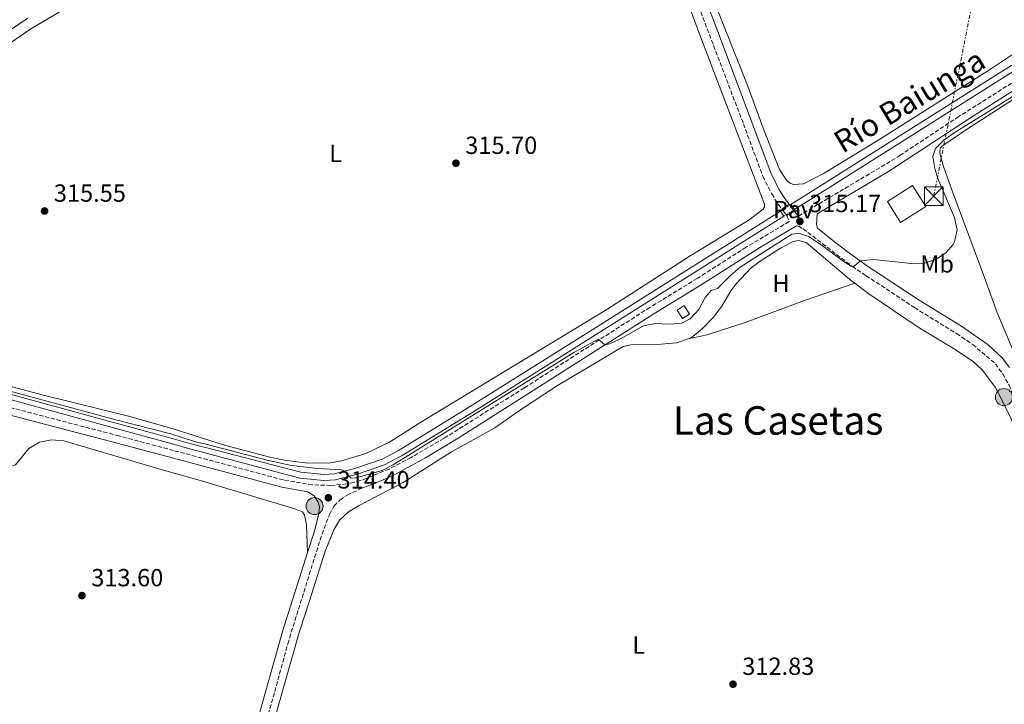
# Model space of a CAD drawing. Units: metres. Extents: x 611488 to 614973, y 4689996 to 4692364.
# Drawn here: x 612405 to 612804, y 4691094 to 4691370 of the extents above; entities that cross this region are included whole.
import ezdxf
from ezdxf.enums import TextEntityAlignment as Align

# ---------------------------------------------------------------- set-up
doc = ezdxf.new("R2010")
doc.units = ezdxf.units.M
doc.header["$MEASUREMENT"] = 0
for name, pattern in [('DGN Style 1', [1.045693079995523, 0.001739921930109024, -1.043953158065414]), ('DGN Style 2', [1.7399219301090239, 1.043953158065414, -0.6959687720436097]), ('DGN Style 3', [2.435890702152634, 1.739921930109024, -0.6959687720436097]), ('DGN Style 5', [1.217945351076317, 0.5219765790327072, -0.6959687720436097]), ('DGN Style 7', [3.4798438602180486, 1.565929737098122, -0.6959687720436097, 0.5219765790327072, -0.6959687720436097])]:
    doc.linetypes.add(name, pattern=pattern)
for name, color, linetype, lineweight in [('Camino', 7, 'DGN Style 3', 0), ('Canal de obra', 4, 'Continuous', 13), ('Canal de obra no visto', 4, 'DGN Style 1', 13), ('Caseta-cabaña', 1, 'Continuous', 0), ('Cota de punto acotado terreno', 7, 'Continuous', 0), ('Curva de nivel intermedia', 30, 'Continuous', 0), ('Edificio', 1, 'Continuous', 13), ('Etiqueta de uso rústico', 92, 'Continuous', 0), ('Línea de cambio de uso (parcela vista)', 92, 'Continuous', 0), ('Línea de pavimento', 1, 'Continuous', 0), ('Línea eléctrica', 6, 'DGN Style 7', 0), ('Margen derecho', 7, 'Continuous', 0), ('Pavimento', 7, 'Continuous', 0), ('Pontón-alcantarilla (pasos de agua)', 1, 'DGN Style 2', 0), ('Pozo puntual', 7, 'Continuous', 0), ('Pozo recinto', 4, 'Continuous', 0), ('Punto acotado terreno (símbolo)', 7, 'Continuous', 0), ('Texto de Canal-acequia (área)', 4, 'Continuous', 0), ('Texto de Área (paraje) menor', 7, 'Continuous', 0), ('Torre eléctrica', 7, 'Continuous', 0), ('Transformador', 7, 'Continuous', 0)]:
    doc.layers.add(name, color=color, linetype=linetype, lineweight=lineweight)
doc.styles.add('Style-Arial', font='arial.ttf')

# ---------------------------------------------------------------- blocks, each defined once
blk = doc.blocks.new('5POZO')
at = {"layer": 'Pozo recinto', "linetype": 'Continuous', "lineweight": 0}
h = blk.add_hatch(color=151, dxfattribs=at)
edge = h.paths.add_edge_path()
edge.add_arc((0, 0), 0.3456, 0, 360)
at = {"layer": 'Pozo recinto', "color": 4, "linetype": 'Continuous', "lineweight": 0}
blk.add_circle((0, 0), 0.3456, dxfattribs=at)
blk = doc.blocks.new('5PATER')
at = {"layer": 'Punto acotado terreno (símbolo)', "linetype": 'Continuous', "lineweight": 0}
h = blk.add_hatch(color=51, dxfattribs=at)
edge = h.paths.add_edge_path()
edge.add_ellipse((0, 0), major_axis=(-0.1095731443231308, -0.1110710700762829), ratio=0.9994222409660317, start_angle=0, end_angle=360)
blk = doc.blocks.new('5TME')
at = {"layer": 'Transformador', "color": 7, "linetype": 'Continuous', "lineweight": 0}
for p, q in [((-0.375, 0.375), (0.375, -0.375)), ((0.3723, 0.3776), (-0.3716, -0.3784))]:
    blk.add_line(p, q, dxfattribs=at)
at = {"layer": 'Transformador', "color": 7, "linetype": 'Continuous', "lineweight": 0, "flags": 128}
blk.add_lwpolyline([(-0.375, -0.375), (0.375, -0.375), (0.375, 0.375), (-0.375, 0.375), (-0.3716, -0.3784)], dxfattribs=at)

msp = doc.modelspace()

# ---------------------------------------------------------------- linework, layer by layer
at = {"layer": 'Camino', "color": 7, "linetype": 'DGN Style 3', "lineweight": 0}
for points in [[(612720.3400000001, 4691290.960000002, 315.1799999999931), (612761.4099999993, 4691315.390000002, 315.2500000000001), (612784.5700000003, 4691330.760000002, 315.1399999999996), (612838.6399999993, 4691365.080000003, 315.0399999999937), (612851.4299999991, 4691373.680000002, 315.0399999999937), (612890.0399999997, 4691402.180000001, 314.9299999999932), (612899.0199999983, 4691408.500000001, 314.8600000000008), (612973.8099999975, 4691459.739999998, 315.0399999999937), (612993.1000000016, 4691471.960000002, 315.0399999999937), (613001.5500000005, 4691477.309999999, 314.7400000000054), (613024.66, 4691493.170000002, 314.7100000000065), (613040.0699999994, 4691503.95, 314.5899999999965), (613052.64, 4691512.140000002, 314.6000000000059), (613061.27, 4691518.309999999, 314.6000000000059), (613064.7699999983, 4691520.81, 314.6000000000059), (613086.7800000003, 4691535.480000001, 314.9299999999932), (613091.8500000017, 4691538.690000001, 315.1399999999996), (613100.0100000004, 4691542.949999999, 315.350000000006), (613101.6299999985, 4691544.38, 315.3699999999955), (613102.3000000013, 4691545.31, 315.6300000000049), (613102.5300000014, 4691547.469999999, 315.8000000000029), (613102.3299999981, 4691547.980000001, 315.8399999999965)], [(612617.0599999991, 4691538.09, 316.8500000000058), (612619.9299999991, 4691529.600000003, 316.6999999999972), (612630.0799999969, 4691502.170000004, 316.679999999993), (612644.6599999992, 4691465.830000003, 315.6300000000049), (612654.78, 4691441.789999999, 315.4900000000054), (612698.1000000001, 4691328.24, 315.4900000000054), (612705.9699999979, 4691307.02, 315.229999999996), (612709.5599999976, 4691299.9, 315.229999999996), (612712.230000001, 4691295.680000001, 315.229999999996), (612713.6700000004, 4691293.780000002, 315.2200000000012)], [(612715.6200000016, 4691291.200000001, 315.1999999999971), (612715.6499999985, 4691291.16, 315.1999999999971), (612716.6499999977, 4691288.760000003, 315.1699999999983), (612699.2199999976, 4691278.390000001, 315.1399999999996), (612679.4400000008, 4691265.770000001, 315.1399999999996), (612660.2800000008, 4691254.039999999, 315.1199999999953), (612609.4599999995, 4691221.510000003, 314.8200000000069), (612576.9299999987, 4691201.09, 314.6000000000059), (612563.6499999972, 4691193.370000001, 314.5000000000001), (612554.8000000004, 4691188.710000001, 314.3999999999942), (612543.2100000009, 4691184.02, 314.3999999999942), (612537.6099999996, 4691182.670000002, 314.3999999999942), (612531.2199999993, 4691182.07, 314.3999999999942), (612523.7800000005, 4691182.330000003, 314.2899999999937), (612511.9899999977, 4691184.31, 314.2899999999937), (612467.55, 4691196.190000002, 314.2899999999937), (612445.5200000001, 4691202.080000003, 314.2899999999937), (612402.7899999979, 4691213.230000001, 314.5399999999936), (612368.6200000009, 4691223.149999999, 315.3099999999977), (612354.7399999984, 4691226.399999999, 315.3099999999977), (612338.1800000002, 4691229.530000002, 315.3099999999977)], [(612719.5100000009, 4691286.970000001, 315.1699999999983), (612720.3299999967, 4691286.870000001, 315.2799999999991), (612722.230000001, 4691285.780000003, 315.2799999999991), (612742.1199999996, 4691270.670000004, 314.9900000000053), (612747.6899999998, 4691266.870000001, 314.9900000000053), (612767.3099999981, 4691253.960000004, 314.9900000000053), (612784.32, 4691243.460000002, 314.3399999999966), (612790.8599999979, 4691239.059999999, 314.3200000000071), (612800.0399999977, 4691231.230000001, 314.0500000000029), (612802.9699999981, 4691227.200000001, 313.6600000000035), (612805.5899999999, 4691222.600000003, 313.5200000000041), (612815.0899999995, 4691199.320000002, 313.3800000000047), (612846.2800000014, 4691114.13, 313.5200000000041), (612852.4100000003, 4691096.88, 313.3800000000047), (612860.2600000004, 4691076.520000001, 313.3800000000047)], [(612477.7100000012, 4690817.250000001, 310.9199999999982), (612475.6099999979, 4690819.590000001, 310.9199999999982), (612473.5699999994, 4690822.670000004, 310.9199999999982), (612472.8500000021, 4690823.760000002, 310.9199999999982), (612471.199999998, 4690829.350000002, 310.9199999999982), (612468.2899999977, 4690855.91, 310.9700000000011), (612466.1000000017, 4690876.260000002, 311.4499999999972), (612462.1599999989, 4690904.059999999, 312.2599999999948), (612459.8299999975, 4690922.899999999, 313.3300000000018), (612459.87, 4690930.800000003, 313.4600000000065), (612460.3000000014, 4690934.41, 313.4600000000065), (612461.8199999991, 4690940.580000004, 313.4600000000065), (612471.1700000011, 4690971.730000001, 313.3600000000006), (612476.989999997, 4690991.120000001, 313.3000000000029), (612487.0100000018, 4691025.960000001, 313.4600000000065), (612492.9899999987, 4691045.050000002, 313.4600000000065), (612508.4999999986, 4691098.760000003, 313.3300000000018), (612513.7499999991, 4691118.06, 313.3300000000018), (612526.8500000017, 4691160.070000002, 313.5899999999966), (612530.589999999, 4691170.38, 313.8600000000005), (612532.52, 4691173.760000003, 314.2599999999948), (612534.8599999981, 4691176.16, 314.3999999999942), (612537.7699999983, 4691178.190000002, 314.3999999999942), (612544.140000001, 4691181.140000001, 314.3999999999942)]]:
    msp.add_polyline3d(points, dxfattribs=at)
at = {"layer": 'Canal de obra', "color": 4, "linetype": 'Continuous', "lineweight": 13}
for points in [[(612717.29, 4691295.600000001, 315.2299999999959), (612804.1699999999, 4691350.380000001, 315.1600000000035), (612848.7400000002, 4691377.430000001, 315.1600000000035), (612853.9500000002, 4691381.02, 315.1600000000035), (612883.9900000002, 4691404.140000001, 315.1600000000035), (612959.6600000003, 4691455.850000001, 315.429999999993), (613023.6699999999, 4691499.109999999, 315.4700000000012), (613045.6200000001, 4691514.07, 315.2100000000065), (613061.1699999999, 4691524.52, 315.3800000000047), (613069.6699999999, 4691530.24, 315.4700000000012), (613084.8300000001, 4691540.92, 315.6300000000047), (613093.4900000002, 4691546.630000001, 315.7899999999936), (613100.5999999996, 4691550.15, 315.7899999999936)], [(612718.7999999998, 4691293.67, 315.2299999999959), (612805.4600000001, 4691348.300000001, 315.1600000000035), (612850.0700000003, 4691375.380000001, 315.1600000000035), (612855.3899999997, 4691379.050000001, 315.1600000000035), (612885.4299999997, 4691402.17, 315.1600000000035), (612961.0300000003, 4691453.83, 315.429999999993), (613025.1799999997, 4691496.890000001, 315.4700000000012), (613047.1200000001, 4691511.850000001, 315.2100000000065), (613061.2199999997, 4691521.33, 315.3600000000006), (613071.1900000004, 4691528.029999999, 315.4700000000012), (613086.3399999999, 4691538.699999999, 315.6300000000047), (613094.8300000001, 4691544.300000001, 315.7899999999936), (613101.5700000003, 4691547.689999999, 315.6600000000035)], [(612805.4600000001, 4691348.300000001, 315.1600000000035), (612718.7999999998, 4691293.67, 315.2299999999959), (612717.29, 4691295.600000001, 315.2299999999959), (612804.1699999999, 4691350.380000001, 315.1600000000035)], [(612713.04, 4691292.92, 315.2299999999959), (612634.3899999997, 4691243.34, 315.2899999999936), (612587.2699999996, 4691213.779999999, 315.2899999999936), (612558.8799999999, 4691196.350000001, 315.1600000000035), (612551.9500000002, 4691192.67, 315.0299999999988), (612541.6900000004, 4691189.119999999, 315.0299999999988), (612532.7100000001, 4691186.76, 314.8899999999995), (612528.3700000001, 4691186.51, 314.8899999999995), (612519.0700000003, 4691187.41, 314.8899999999995), (612473.2199999997, 4691199.34, 314.8899999999995), (612467.4800000006, 4691200.91, 314.8800000000047), (612344.0199999996, 4691234.66, 314.6399999999995), (612300.6799999997, 4691246.67, 314.1300000000047), (612300.1200000001, 4691244.640000001, 314.1300000000047), (612330.3399999999, 4691236.26, 314.4799999999959)], [(612330.3399999999, 4691236.26, 314.4799999999959), (612343.4600000001, 4691232.630000001, 314.6399999999995), (612467.5099999999, 4691198.720000001, 314.8800000000047), (612472.6699999999, 4691197.310000001, 314.8899999999995), (612518.6399999997, 4691185, 314.8899999999995), (612528.3200000003, 4691184.07, 314.8899999999995), (612533.0899999999, 4691184.34, 314.8899999999995), (612542.4000000004, 4691186.779999999, 315.0299999999988), (612552.9299999997, 4691190.42, 315.0299999999988), (612560.0899999999, 4691194.230000001, 315.1600000000035), (612588.5599999996, 4691211.710000001, 315.2899999999936), (612635.6900000004, 4691241.279999999, 315.2899999999936), (612714.4400000004, 4691290.92, 315.2299999999959)], [(612344.0199999996, 4691234.66, 314.6399999999995), (612467.4800000006, 4691200.91, 314.8800000000047), (612473.2199999997, 4691199.34, 314.8899999999995), (612519.0700000003, 4691187.41, 314.8899999999995), (612528.3700000001, 4691186.51, 314.8899999999995), (612532.7100000001, 4691186.76, 314.8899999999995), (612541.6900000004, 4691189.119999999, 315.0299999999988), (612551.9500000002, 4691192.67, 315.0299999999988), (612558.8799999999, 4691196.350000001, 315.1600000000035), (612587.2699999996, 4691213.779999999, 315.2899999999936), (612634.3899999997, 4691243.34, 315.2899999999936), (612713.04, 4691292.92, 315.2299999999959), (612714.4400000004, 4691290.92, 315.2299999999959), (612635.6900000004, 4691241.279999999, 315.2899999999936), (612588.5599999996, 4691211.710000001, 315.2899999999936), (612560.0899999999, 4691194.230000001, 315.1600000000035), (612552.9299999997, 4691190.42, 315.0299999999988), (612542.4000000004, 4691186.779999999, 315.0299999999988), (612533.0899999999, 4691184.34, 314.8899999999995), (612528.3200000003, 4691184.07, 314.8899999999995), (612518.6399999997, 4691185, 314.8899999999995), (612472.6699999999, 4691197.310000001, 314.8899999999995), (612467.5099999999, 4691198.720000001, 314.8800000000047), (612343.4600000001, 4691232.630000001, 314.6399999999995)]]:
    msp.add_polyline3d(points, dxfattribs=at)
at = {"layer": 'Canal de obra no visto', "color": 4, "linetype": 'DGN Style 1', "lineweight": 13, "elevation": 315.2299999999959, "flags": 128}
msp.add_lwpolyline([(612714.4400000004, 4691290.92), (612713.04, 4691292.92), (612717.29, 4691295.600000001), (612718.7999999998, 4691293.67), (612714.4400000004, 4691290.92)], close=True, dxfattribs=at)
at = {"layer": 'Canal de obra no visto', "color": 4, "linetype": 'DGN Style 5', "lineweight": 0, "elevation": 315.2299999999959, "flags": 128}
for points in [[(612717.29, 4691295.600000001), (612713.04, 4691292.92)], [(612714.4400000004, 4691290.92), (612718.7999999998, 4691293.67)]]:
    msp.add_lwpolyline(points, dxfattribs=at)
at = {"layer": 'Caseta-cabaña', "color": 1, "linetype": 'Continuous', "lineweight": 0, "elevation": 317.9100000000035, "flags": 128}
msp.add_lwpolyline([(612676.2800000003, 4691251.359999999), (612673.4199999999, 4691249.550000001), (612671.2699999996, 4691252.930000001), (612674.1299999999, 4691254.75), (612676.2800000003, 4691251.359999999)], close=True, dxfattribs=at)
msp.add_lwpolyline([(612673.4199999999, 4691249.550000001), (612671.2699999996, 4691252.930000001), (612674.1299999999, 4691254.75), (612676.2800000003, 4691251.359999999), (612673.4199999999, 4691249.550000001)], dxfattribs=at)
at = {"layer": 'Curva de nivel intermedia', "color": 30, "linetype": 'Continuous', "lineweight": 0, "elevation": 315.0000000000001, "flags": 128}
for points in [[(612408.5900000005, 4691371.02), (612398.3400000001, 4691364.05)], [(612539.4400000002, 4691185.05), (612541.4299999995, 4691185.15), (612551.8900000001, 4691188.17), (612556.3899999995, 4691190.340000001), (612629.5300000014, 4691235.75), (612639.2900000003, 4691241.140000001), (612642.0100000005, 4691238.849999999), (612644.030000001, 4691239.3), (612648.4299999999, 4691241.390000001), (612657.6800000013, 4691246.56), (612662.5700000018, 4691247.59), (612668.2000000001, 4691247.329999999), (612673.0800000017, 4691247.699999999), (612676.5000000015, 4691249.42), (612680.0100000007, 4691253.180000001), (612682.6500000005, 4691258.070000002), (612685.0500000011, 4691260.869999999), (612687.6100000005, 4691261.720000001), (612692.9400000012, 4691267.09), (612696.740000001, 4691270.34), (612717.6700000013, 4691283.619999999), (612720.3700000015, 4691284.06), (612724.3800000013, 4691282.66), (612729.4599999996, 4691279.49), (612737.380000001, 4691273.489999999), (612741.5800000011, 4691270.74), (612742.4500000007, 4691270.499999999), (612745.4300000002, 4691272.83), (612750.570000001, 4691273.429999999), (612766.11, 4691271.769999998), (612771.1600000014, 4691271.949999999), (612775.9600000003, 4691273.409999998), (612780.0599999997, 4691276.279999998), (612782.9200000007, 4691279.470000001), (612783.5100000009, 4691280.57), (612784.5400000013, 4691285.409999999), (612783.4700000006, 4691290.439999999), (612776.7300000016, 4691306.220000002), (612775.4999999999, 4691310.189999999), (612774.6900000008, 4691315.079999999), (612775.8300000008, 4691318.32), (612779.2800000019, 4691321.789999999), (612783.2800000006, 4691324.59), (612807.9200000013, 4691339.82)], [(612391.3600000017, 4691222.939999999), (612444.1600000011, 4691208.630000001), (612466.4700000006, 4691202.939999998), (612476.0400000016, 4691199.82), (612481.1500000012, 4691198.680000001), (612505.4800000011, 4691192.259999998), (612515.26, 4691190.159999999), (612525.780000001, 4691188.87), (612535.4700000006, 4691188.34), (612537.5899999995, 4691187.439999999), (612538.3000000003, 4691185.970000001), (612539.4400000002, 4691185.05)]]:
    msp.add_lwpolyline(points, dxfattribs=at)
at = {"layer": 'Edificio', "color": 1, "linetype": 'Continuous', "lineweight": 13, "elevation": 320.3899999999995, "flags": 128}
msp.add_lwpolyline([(612771.8499999996, 4691294.810000001), (612761.6799999997, 4691288.41), (612756.3499999996, 4691296.890000001), (612766.5199999996, 4691303.289999999), (612771.8499999996, 4691294.810000001)], close=True, dxfattribs=at)
at = {"layer": 'Edificio', "color": 51, "linetype": 'Continuous', "lineweight": 13, "elevation": 320.3899999999995, "flags": 128}
msp.add_lwpolyline([(612761.6799999997, 4691288.41), (612756.3499999996, 4691296.890000001), (612766.5199999996, 4691303.289999999), (612771.8499999996, 4691294.810000001), (612761.6799999997, 4691288.41)], dxfattribs=at)
at = {"layer": 'Línea de cambio de uso (parcela vista)', "color": 92, "linetype": 'Continuous', "lineweight": 0}
for points in [[(612652.5300000003, 4691439.199999999, 315.5500000000029), (612678.79, 4691368.57, 315.5500000000029), (612685.9400000004, 4691349.689999999, 315.2799999999988), (612706.5800000001, 4691295.77, 315.4100000000035), (612706.5599999996, 4691294.619999999, 315.4100000000035), (612706.1200000001, 4691293.779999999, 315.4100000000035), (612700.3499999996, 4691289.49, 315.5500000000029), (612676.1600000003, 4691274.600000001, 315.5500000000029), (612642.7699999996, 4691253.16, 315.5500000000029), (612568.3300000001, 4691208.029999999, 315.4100000000035), (612554.9699999997, 4691199.539999999, 315.4100000000035), (612545.5499999998, 4691195.130000001, 315.4100000000035), (612542.6299999999, 4691194.140000001, 315.2799999999988), (612535.4699999997, 4691192.01, 315.2799999999988), (612530.1200000001, 4691191.029999999, 315.1399999999995)], [(612870.3600000005, 4691066.730000001, 313.0599999999977), (612844.3300000001, 4691136.859999999, 313.4600000000065), (612825.1699999999, 4691188.84, 313.4600000000065), (612819.3300000001, 4691204.77, 313.7299999999959), (612812.0199999996, 4691226.84, 313.6000000000058), (612807.4299999997, 4691235.890000001, 313.7299999999959), (612800.6600000003, 4691252.189999999, 314.2599999999948), (612796.1100000005, 4691264.619999999, 314.6600000000035), (612782.3499999996, 4691301.630000001, 314.6600000000035), (612779, 4691311.02, 314.929999999993), (612777.5700000003, 4691316.449999999, 314.8000000000029), (612777.5700000003, 4691317.439999999, 314.8000000000029), (612777.7800000003, 4691318.49, 314.8000000000029), (612778.5700000003, 4691319.390000001, 314.8000000000029), (612788.3300000001, 4691325.91, 314.8000000000029), (612819.4199999999, 4691346, 314.929999999993), (612833.6299999999, 4691354.75, 314.8000000000029), (612858.3099999996, 4691370.9, 314.929999999993), (612904.25, 4691403.76, 314.8000000000029), (612914.1500000004, 4691411.51, 314.5299999999988)], [(612394.2199999997, 4691356.02, 315.6600000000035), (612409.8700000001, 4691366.619999999, 315.6600000000035), (612433.3600000005, 4691380.710000001, 315.6600000000035)], [(612829.9900000002, 4691371.640000001, 315.8300000000018), (612798.0099999999, 4691350.4, 315.2899999999936), (612753.9600000001, 4691322.52, 315.5599999999977), (612730.7300000006, 4691308.300000001, 315.5599999999977), (612722.4100000003, 4691303.99, 315.2899999999936), (612718.4100000003, 4691303.75, 315.2899999999936), (612716.8600000005, 4691304.279999999, 315.2899999999936), (612715.5800000001, 4691305.52, 315.2899999999936), (612712.6500000004, 4691309.76, 315.2899999999936), (612706.4199999999, 4691325.480000001, 315.2899999999936), (612699.5599999996, 4691344.189999999, 315.2899999999936), (612686.4800000006, 4691377.029999999, 315.5599999999977)], [(612675.79, 4691241.33, 313.8099999999977), (612676.3300000001, 4691241.51, 313.8099999999977), (612677.6699999999, 4691242.310000001, 313.8099999999977), (612681.5499999998, 4691245.470000001, 313.8099999999977), (612685.9500000002, 4691250.16, 313.8099999999977), (612689.3799999999, 4691254.52, 313.8099999999977), (612693.0300000003, 4691260.76, 313.8099999999977), (612695.0800000001, 4691263.480000001, 313.8099999999977), (612701.2699999996, 4691270.029999999, 313.8099999999977), (612705.2599999999, 4691273.039999999, 313.8099999999977), (612713.0599999996, 4691278, 313.8099999999977), (612718.2000000002, 4691280.699999999, 313.8099999999977), (612720.5300000003, 4691281.029999999, 313.8099999999977), (612723.4699999997, 4691280.25, 313.8099999999977), (612741.9699999997, 4691264.699999999, 313.5500000000029), (612743.1399999997, 4691263.82, 313.5500000000029)], [(612675.79, 4691241.33, 313.8099999999977), (612683.4199999999, 4691243.01, 313.8099999999977), (612698.8099999996, 4691248, 313.8099999999977), (612722.7599999999, 4691256.82, 313.8099999999977), (612743.1399999997, 4691263.82, 313.5500000000029)], [(612743.1399999997, 4691263.82, 313.5500000000029), (612748.8700000001, 4691259.49, 313.5399999999936), (612768.7400000002, 4691246.09, 313.5399999999936), (612783.0099999999, 4691237.4, 313.4100000000035), (612790.9900000002, 4691232.130000001, 313.2700000000041), (612794.6900000004, 4691228.779999999, 313.2700000000041), (612800.0800000001, 4691221.66, 313.2700000000041), (612805.9100000003, 4691210.180000001, 313.4100000000035), (612811.75, 4691196.100000001, 313.4100000000035), (612818.3099999996, 4691176.189999999, 313.4100000000035), (612847.6600000003, 4691101.34, 313.3899999999995), (612852.6399999997, 4691087.189999999, 313.2799999999988), (612858.1600000003, 4691069.539999999, 313.2700000000041), (612861.8099999996, 4691062.15, 313), (612862.5599999996, 4691060.350000001, 312.9499999999971)], [(612506.5499999998, 4691080.82, 313.2700000000041), (612518.4000000004, 4691122.66, 313.320000000007), (612522.5899999999, 4691135.449999999, 313.5399999999936), (612528.8600000005, 4691155.51, 313.4100000000035), (612532.4800000006, 4691164.380000001, 313.4100000000035), (612534.7400000002, 4691168.029999999, 313.4100000000035), (612538.3799999999, 4691171.34, 313.4100000000035), (612542.6299999999, 4691173.980000001, 313.4100000000035), (612560.4800000006, 4691183.27, 313.2599999999948), (612580.0300000003, 4691195.609999999, 313.1399999999995), (612597.4900000002, 4691205.359999999, 313.3999999999942), (612607.5099999999, 4691212.41, 313.4100000000035), (612622.9199999999, 4691222.51, 313.6699999999983), (612649.4400000004, 4691238.180000001, 313.9400000000023), (612652.54, 4691238.92, 313.9400000000023), (612664.79, 4691239.220000001, 313.8099999999977), (612671.0800000001, 4691239.779999999, 313.8099999999977), (612675.79, 4691241.33, 313.8099999999977)], [(612530.1200000001, 4691191.029999999, 315.1399999999995), (612520.7400000002, 4691191.210000001, 315.1399999999995), (612512.4900000002, 4691192.24, 315.0099999999948), (612506.5099999999, 4691193.449999999, 315.0099999999948), (612488.1200000001, 4691198.34, 315.0099999999948), (612467.3700000001, 4691204.890000001, 315.1399999999995), (612449.8899999997, 4691209.930000001, 315.1399999999995), (612414.4000000004, 4691218.76, 315.3999999999942), (612389.0999999996, 4691225.480000001, 315.3999999999942)], [(612328.0023999996, 4691167.859099999, 313.9700000000012), (612329.5999999996, 4691169.480000001, 313.9700000000012), (612334.3600000005, 4691171.869999999, 313.9700000000012), (612342.29, 4691174.51, 314.2200000000012), (612352.2300000006, 4691178.480000001, 314.2200000000012), (612357.0700000003, 4691180.02, 314.2200000000012), (612361.9199999999, 4691181.34, 314.2200000000012), (612382.6100000005, 4691185.970000001, 314.7299999999959), (612398.5499999998, 4691188.730000001, 314.7299999999959), (612403.5599999996, 4691190.439999999, 314.7299999999959), (612409.0099999999, 4691196.980000001, 314.4799999999959), (612413.3399999999, 4691199.59, 314.4799999999959), (612418.2199999997, 4691200.57, 314.4799999999959), (612423.2300000006, 4691200.09, 314.4799999999959), (612462.5300000003, 4691188.51, 313.9700000000012), (612477.9000000004, 4691184.199999999, 313.9700000000012), (612508.5899999999, 4691175, 313.9700000000012), (612517.04, 4691172.539999999, 313.6999999999971), (612519.7400000002, 4691171.34, 313.429999999993), (612520.5599999996, 4691170.02, 313.429999999993), (612521.4000000004, 4691166.109999999, 313.429999999993), (612521.79, 4691155.01, 313.5500000000029)]]:
    msp.add_polyline3d(points, dxfattribs=at)
at = {"layer": 'Línea de pavimento', "color": 1, "linetype": 'Continuous', "lineweight": 0, "flags": 128}
for points, elevation in [([(612713.6699999999, 4691293.779999999), (612716.5599999996, 4691295.75)], 315.2200000000012), ([(612715.6200000001, 4691291.199999999), (612718.5499999998, 4691293.109999999)], 315.1999999999971)]:
    msp.add_lwpolyline(points, dxfattribs=dict(at, elevation=elevation))
at = {"layer": 'Línea de pavimento', "color": 1, "linetype": 'Continuous', "lineweight": 0, "extrusion": (0.003641387386994083, -0.004830785278151326, 0.999981701738334), "elevation": -20116.28985914553, "flags": 128}
msp.add_lwpolyline([(612713.339880313, 4691250.671496207), (612711.349820678, 4691253.311527013)], dxfattribs=at)
at = {"layer": 'Línea de pavimento', "color": 1, "linetype": 'Continuous', "lineweight": 0, "extrusion": (0.003728810319823969, -0.004933502884207615, 0.9999808780786213), "elevation": -20544.60436611408, "flags": 128}
msp.add_lwpolyline([(612708.2348780985, 4691249.514700662), (612710.1849391189, 4691246.934669264)], dxfattribs=at)
at = {"layer": 'Línea eléctrica', "color": 6, "linetype": 'DGN Style 7', "lineweight": 0, "extrusion": (-0.03158655620196722, -0.001002966588409975, 0.9995005170210381), "elevation": -23745.79898698984, "flags": 128}
msp.add_lwpolyline([(-4669488.204285104, 760983.6821224295), (-4669599.787416216, 761009.6294566201), (-4669683.813884082, 761017.7130423319), (-4669695.1743782, 761018.805952858)], dxfattribs=at)
at = {"layer": 'Margen derecho', "color": 7, "linetype": 'Continuous', "lineweight": 0, "extrusion": (0.2081762448756697, 0.1643496687779503, 0.9641845453242047), "elevation": 898869.8266421314, "flags": 128}
msp.add_lwpolyline([(3302444.74567615, -3266424.485928644), (3302447.300263004, -3266424.410523042), (3302447.542337371, -3266424.410523042)], dxfattribs=at)
at = {"layer": 'Margen derecho', "color": 7, "linetype": 'Continuous', "lineweight": 0}
for points in [[(612716.5599999982, 4691295.750000002, 315.2200000000012), (612715.1000000008, 4691297.670000002, 315.229999999996), (612712.6000000021, 4691301.620000001, 315.229999999996), (612709.1799999998, 4691308.410000003, 315.229999999996), (612687.2500000005, 4691366.899999999, 315.5399999999935), (612660.4400000017, 4691436.940000001, 315.479999999996), (612645.9899999968, 4691471.780000002, 315.699999999997), (612637.1600000003, 4691493.870000001, 316.3800000000046), (612637.6600000008, 4691509.5, 316.9400000000023), (612639.2700000001, 4691522.730000002, 316.9700000000012), (612640.7899999978, 4691532.030000003, 317.1300000000047), (612644.390000001, 4691548.670000004, 317.1300000000047), (612646.0899999996, 4691560.38, 317.1300000000047), (612645.39, 4691567.640000002, 317.2700000000041)], [(612805.6700000004, 4691229.690000003, 313.6900000000024), (612802.7100000011, 4691233.700000001, 314.0500000000029), (612797.0499999993, 4691238.949999999, 314.2500000000001), (612786.2699999991, 4691246.489999998, 314.3399999999966), (612769.2500000005, 4691257, 314.9900000000053), (612748.3500000014, 4691270.780000002, 314.9900000000053), (612740.0799999969, 4691276.59, 315.0200000000042), (612733.730000001, 4691281.480000002, 315.1199999999953), (612728.0699999994, 4691286.030000002, 315.1199999999953), (612727.6099999989, 4691287.440000001, 315.1199999999953), (612727.8999999973, 4691291.920000004, 315.1900000000023), (612756.749999999, 4691308.920000004, 315.2500000000001), (612790.4099999985, 4691330.920000002, 315.1300000000047), (612840.2899999989, 4691362.550000003, 315.0399999999937)], [(612544.140000001, 4691181.140000001, 314.3999999999942), (612548.8599999994, 4691182.830000003, 314.3999999999942), (612556.07, 4691185.969999999, 314.3999999999942), (612569.4600000009, 4691193.190000002, 314.5299999999989), (612582.7399999979, 4691201.140000001, 314.6300000000046), (612661.879999999, 4691251.480000001, 315.1199999999953), (612681.0399999989, 4691263.210000002, 315.1399999999996), (612705.0499999992, 4691278.449999999, 315.1499999999942), (612719.5100000009, 4691286.970000001, 315.1699999999983)], [(612521.789999999, 4691155.010000002, 313.550000000003), (612524.1099999992, 4691162.399999999, 313.6000000000059), (612524.7600000018, 4691164.180000001, 313.6499999999941), (612526.350000001, 4691170.91, 314.0299999999988), (612526.6200000015, 4691173.510000002, 314.0299999999988), (612526.1000000007, 4691175.370000001, 314.300000000003), (612524.44, 4691177.850000002, 314.300000000003), (612521.9099999998, 4691179.530000002, 314.300000000003), (612521.19, 4691179.580000003, 314.2899999999937), (612511.3500000007, 4691181.359999999, 314.2899999999937), (612467.6000000016, 4691193.050000002, 314.2899999999937), (612444.7399999979, 4691199.170000002, 314.2899999999937), (612401.9899999978, 4691210.330000003, 314.5399999999936), (612367.8500000021, 4691220.230000001, 315.3099999999977), (612354.1200000013, 4691223.45, 315.3099999999977), (612337.6200000013, 4691226.57, 315.3099999999977)], [(612521.789999999, 4691155.010000002, 313.550000000003), (612511.6900000004, 4691122.970000001, 313.3300000000018), (612494.2899999997, 4691061.200000001, 313.4199999999982), (612483.82, 4691026.920000002, 313.4600000000065), (612472.3899999993, 4690987.260000004, 313.3000000000029), (612470.9899999978, 4690982.609999999, 313.3200000000071), (612458.6099999994, 4690941.450000001, 313.4600000000065), (612457.6999999996, 4690937.750000002, 313.4600000000065)]]:
    msp.add_polyline3d(points, dxfattribs=at)
at = {"layer": 'Pontón-alcantarilla (pasos de agua)', "color": 1, "linetype": 'DGN Style 2', "lineweight": 0, "elevation": 315.2299999999959, "flags": 128}
for points in [[(612717.29, 4691295.600000001), (612718.7999999998, 4691293.67)], [(612713.04, 4691292.92), (612714.4400000004, 4691290.92)]]:
    msp.add_lwpolyline(points, dxfattribs=at)

# ---------------------------------------------------------------- block references
at = {"layer": 'Pozo puntual', "color": 7, "linetype": 'Continuous', "lineweight": 0, "xscale": 10, "yscale": 10, "zscale": 10}
for p in [(612803.4800000006, 4691217.800000002, 313.3800000000047), (612524.6000000013, 4691173.719999999, 313.9799999999959)]:
    msp.add_blockref('5POZO', p, dxfattribs=at)
at = {"layer": 'Punto acotado terreno (símbolo)', "color": 7, "linetype": 'Continuous', "lineweight": 0, "xscale": 10, "yscale": 10, "zscale": 10}
for p in [(612581.8000000013, 4691312.330000003, 315.6999999999975), (612415.3799999988, 4691293.010000002, 315.5500000000034), (612720.9300000002, 4691288.81, 315.1699999999983), (612530.1700000009, 4691177.080000004, 314.3999999999942), (612430.4999999999, 4691137.539999999, 313.6000000000063), (612693.8799999978, 4691101.720000001, 312.8300000000013)]:
    msp.add_blockref('5PATER', p, dxfattribs=at)
at = {"layer": 'Torre eléctrica', "color": 7, "linetype": 'Continuous', "lineweight": 0, "xscale": 10, "yscale": 10, "zscale": 10}
msp.add_blockref('5TME', (612775.1000000027, 4691299.05, 315.0299999999988), dxfattribs=at)

# ---------------------------------------------------------------- texts
at = {"layer": 'Cota de punto acotado terreno', "color": 7, "linetype": 'Continuous', "lineweight": 0, "style": 'Style-Arial'}
for s, p in [('315.70', (612585.5500000003, 4691316.080000003, 315.6999999999971)), ('315.55', (612419.1299999999, 4691296.760000002, 315.5500000000029)), ('315.17', (612724.6799999991, 4691292.56, 315.1699999999983)), ('314.40', (612533.920000002, 4691180.830000001, 314.3999999999942)), ('313.60', (612434.2500000009, 4691141.289999999, 313.6000000000058)), ('312.83', (612697.629999999, 4691105.469999998, 312.8300000000018))]:
    msp.add_text(s, height=7.000000000000002, dxfattribs=at).set_placement(p)
at = {"layer": 'Etiqueta de uso rústico', "color": 92, "linetype": 'Continuous', "lineweight": 0, "style": 'Style-Arial'}
for s, p in [('L', (612533.1214203807, 4691316.300010001, 315.6499999999942)), ('Mb', (612776.4302462435, 4691271.630009998, 315)), ('H', (612713.2716459905, 4691263.720009997, 313.8099999999977)), ('L', (612655.7314203792, 4691117.53001, 312.9799999999959))]:
    msp.add_text(s, height=7.000000000000002, dxfattribs=at).set_placement(p, align=Align.MIDDLE_CENTER)
at = {"layer": 'Pavimento', "color": 7, "linetype": 'Continuous', "lineweight": 0, "style": 'Style-Arial'}
msp.add_text('Pav', height=7.000000000000002, dxfattribs=at).set_placement((612718.2357062586, 4691293.610009999, 315.2100000000065), align=Align.MIDDLE_CENTER)
at = {"layer": 'Texto de Canal-acequia (área)', "color": 4, "linetype": 'Continuous', "lineweight": 0, "style": 'Style-Arial'}
msp.add_text('Río Baiunga', height=9, rotation=31.04200000000001, dxfattribs=at).set_placement((612765.2528403183, 4691337.605443797, 315.570000000007), align=Align.MIDDLE_CENTER)
at = {"layer": 'Texto de Área (paraje) menor', "color": 7, "linetype": 'Continuous', "lineweight": 0, "style": 'Style-Arial'}
msp.add_text('Las Casetas', height=11.5, dxfattribs=at).set_placement((612712.1422222097, 4691208.33001, 313.5599999999977), align=Align.MIDDLE_CENTER)

doc.saveas('drawing.dxf')
